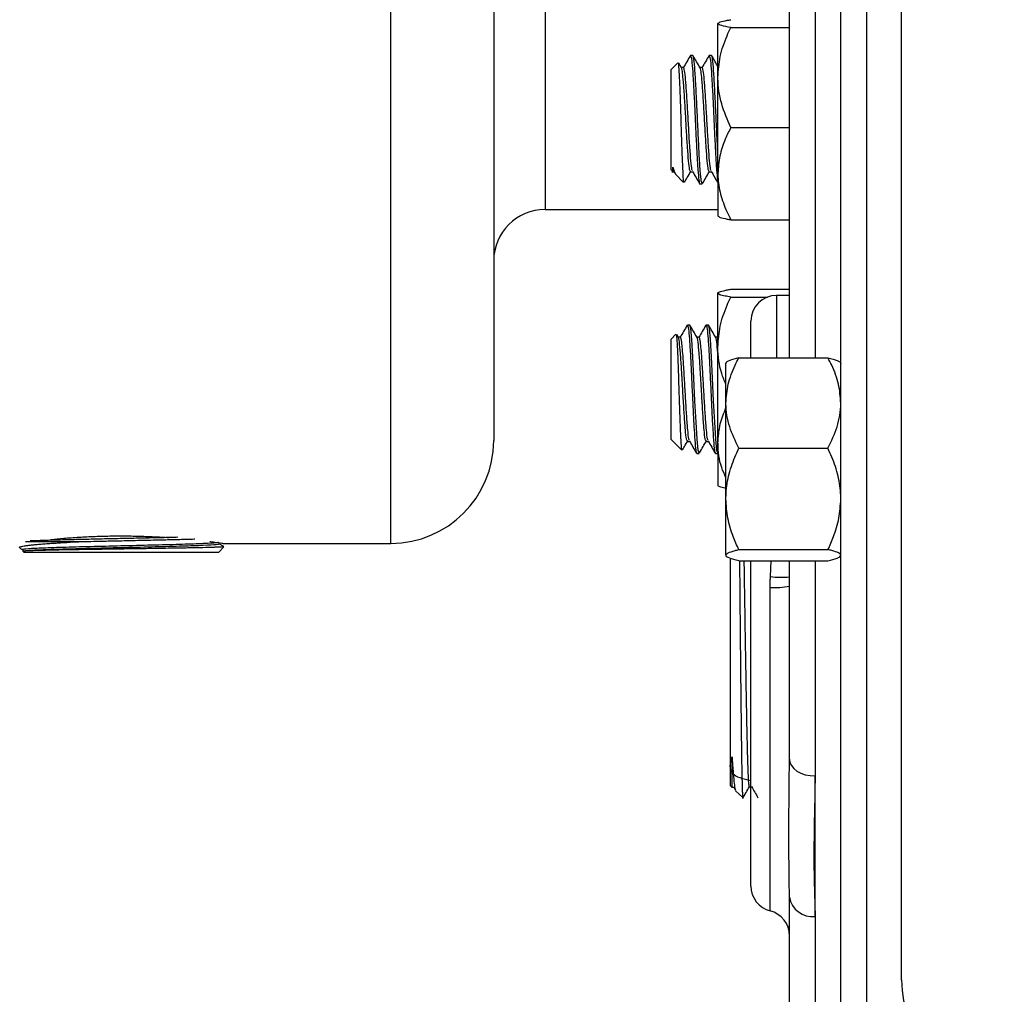
# Model space of a CAD drawing. Units: inches. Extents: x 0.5 to 21.5, y 0.5 to 16.8.
# Drawn here: x 6.9 to 8, y 2.9 to 4.1 of the extents above; entities that cross this region are included whole.
import ezdxf

# ---------------------------------------------------------------- set-up
doc = ezdxf.new("R2010")
doc.units = ezdxf.units.IN
doc.header["$MEASUREMENT"] = 0

msp = doc.modelspace()

# ---------------------------------------------------------------- linework, layer by layer
at = {"color": 8, "linetype": 'Continuous', "lineweight": 25}
for p, q in [((7.88166, 6.47948), (7.88166, 2.13573)), ((7.30316, 3.46385), (7.30316, 5.15135)), ((7.49066, 4.7451), (7.49066, 3.8701)), ((7.81916, 4.1957), (7.81916, 3.68956)), ((7.77229, 3.76557), (7.77229, 3.68956)), ((7.76478, 3.42335), (7.76577, 3.44274)), ((7.81916, 3.44274), (7.81916, 3.18076)), ((7.76448, 3.01656), (7.76448, 3.41011)), ((7.81916, 3.00978), (7.81916, 2.6512))]:
    msp.add_line(p, q, dxfattribs=at)
at = {"color": 7, "linetype": 'Continuous', "lineweight": 25}
for p, q in [((7.85041, 2.16698), (7.85041, 6.44823)), ((7.92429, 2.9326), (7.92429, 5.6826)), ((7.42816, 5.02635), (7.42816, 3.58885)), ((7.78791, 3.68956), (7.78791, 4.19773)), ((7.70091, 4.03086), (7.70091, 4.09644)), ((7.71654, 4.09171), (7.78791, 4.09171)), ((7.6522, 4.04884), (7.64391, 4.04056)), ((7.67042, 4.0576), (7.66758, 4.0576)), ((7.69315, 4.0576), (7.69031, 4.0576)), ((7.64391, 3.94894), (7.64391, 4.04056)), ((7.6566, 4.04249), (7.65321, 4.04834)), ((7.65906, 4.04284), (7.6564, 4.04284)), ((7.68179, 4.04284), (7.67912, 4.04284)), ((7.70091, 3.9139), (7.70091, 4.03086)), ((7.71654, 3.97001), (7.78791, 3.97001)), ((7.64391, 3.9184), (7.64391, 3.94894)), ((7.64391, 3.9184), (7.64594, 3.91637)), ((7.64485, 3.91611), (7.64753, 3.91611)), ((7.64731, 3.91648), (7.6488, 3.91392)), ((7.64934, 3.91297), (7.65921, 3.9031)), ((7.66758, 3.91611), (7.67025, 3.91611)), ((7.69031, 3.91611), (7.69298, 3.91611)), ((7.70091, 3.9139), (7.70091, 3.86244)), ((7.67895, 3.90135), (7.68179, 3.90135)), ((7.49066, 3.8701), (7.70091, 3.8701)), ((7.71654, 3.85778), (7.78791, 3.85778)), ((7.71654, 3.77304), (7.78791, 3.77304)), ((7.70116, 3.76889), (7.70091, 3.7686)), ((7.70091, 3.76831), (7.70091, 3.7686)), ((7.70091, 3.70274), (7.70091, 3.76831)), ((7.71654, 3.76358), (7.76132, 3.76358)), ((7.78791, 3.76557), (7.77229, 3.76557)), ((7.66664, 3.72948), (7.6638, 3.72948)), ((7.68937, 3.72948), (7.68653, 3.72948)), ((7.74104, 3.68956), (7.74104, 3.73432)), ((7.64988, 3.7184), (7.64391, 3.71243)), ((7.65275, 3.71449), (7.65075, 3.71793)), ((7.65528, 3.71471), (7.65262, 3.71471)), ((7.67801, 3.71471), (7.67534, 3.71471)), ((7.70074, 3.71471), (7.69807, 3.71471)), ((7.70055, 3.71471), (7.70037, 3.7144)), ((7.64391, 3.59027), (7.64391, 3.71243)), ((7.70091, 3.58577), (7.70091, 3.70274)), ((7.72629, 3.68956), (7.83479, 3.68956)), ((7.71066, 3.6346), (7.71066, 3.68334)), ((7.71066, 3.51794), (7.71066, 3.6346)), ((7.64391, 3.59027), (7.65685, 3.57734)), ((7.66373, 3.588), (7.66645, 3.588)), ((7.68645, 3.588), (7.68918, 3.588)), ((7.70091, 3.58577), (7.70091, 3.53432)), ((7.67517, 3.57323), (7.67801, 3.57323)), ((7.69789, 3.57323), (7.70074, 3.57323)), ((7.72629, 3.57964), (7.83479, 3.57964)), ((7.71066, 3.44949), (7.71066, 3.51794)), ((6.85878, 3.46599), (6.92538, 3.46599)), ((7.09966, 3.46003), (7.09447, 3.46302)), ((7.09856, 3.46385), (7.30316, 3.46385)), ((6.85185, 3.4581), (6.85522, 3.45615)), ((6.85522, 3.45621), (6.85522, 3.45398)), ((6.85525, 3.45424), (6.85678, 3.4526)), ((6.95871, 3.4526), (6.85678, 3.4526)), ((7.09329, 3.4526), (6.95871, 3.4526)), ((7.09329, 3.4526), (7.09985, 3.45958)), ((7.72629, 3.45623), (7.83479, 3.45623)), ((7.71604, 3.16889), (7.71604, 3.44458)), ((7.72629, 3.44274), (7.83479, 3.44274)), ((7.74104, 3.04682), (7.74104, 3.44255)), ((7.78791, 3.20125), (7.78791, 3.44274)), ((7.78785, 3.19458), (7.78791, 3.20125)), ((7.81916, 3.00978), (7.81916, 3.18076)), ((7.71604, 3.16889), (7.71773, 3.1673)), ((7.71744, 3.16698), (7.72011, 3.16698)), ((7.72006, 3.16707), (7.72214, 3.16347)), ((7.72246, 3.16286), (7.73128, 3.15457)), ((7.73918, 3.16766), (7.74185, 3.16766)), ((7.78791, 3.03338), (7.78785, 3.03862)), ((7.78791, 2.6512), (7.78791, 3.03338))]:
    msp.add_line(p, q, dxfattribs=at)
at = {"color": 7, "linetype": 'Continuous', "lineweight": 25, "flags": 128}
for points in [[(7.67801, 3.57364), (7.67684, 3.57725), (7.67555, 3.59053), (7.67428, 3.61131), (7.67297, 3.6373), (7.6717, 3.66478), (7.6704, 3.69086), (7.66913, 3.71178), (7.66783, 3.72525), (7.66664, 3.72948), (7.66664, 3.72948)], [(7.70074, 3.57364), (7.69957, 3.57725), (7.69828, 3.59053), (7.697, 3.61131), (7.6957, 3.6373), (7.69443, 3.66478), (7.69313, 3.69086), (7.69186, 3.71178), (7.69056, 3.72525), (7.68937, 3.72948), (7.68937, 3.72948)], [(7.78791, 3.20125), (7.78851, 3.19725), (7.79029, 3.19341), (7.79318, 3.18987), (7.79707, 3.18676), (7.8018, 3.18422), (7.80721, 3.18232), (7.81307, 3.18116), (7.81916, 3.18076)]]:
    msp.add_lwpolyline(points, dxfattribs=at)
at = {"color": 7, "linetype": 'Continuous', "lineweight": 25}
for centre, radius, start, end in [((7.49066, 3.8076), 0.0625, 90, 180), ((7.77229, 3.73432), 0.03125, 90, 180), ((7.30316, 3.58885), 0.125, 270, 0), ((7.76937, 3.51206), 0.10206, 267.25054, 280.46728), ((7.77229, 3.04682), 0.03125, 180, 255.52249), ((7.81581, 3.03782), 0.02824, 189.05917, 276.82823), ((7.75666, 2.98631), 0.03125, 0, 75.52249), ((8.04929, 2.9326), 0.125, 180, 270)]:
    msp.add_arc(centre, radius, start, end, dxfattribs=at)
at = {"color": 8, "linetype": 'Continuous', "lineweight": 25}
msp.add_arc((7.77819, 3.55235), 0.1297, 264.06676, 274.30101, dxfattribs=at)
at = {"color": 7, "linetype": 'Continuous', "lineweight": 25}
for points, knots in [([(7.70091, 4.09644), (7.70151, 4.0971), (7.70272, 4.09845), (7.70974, 4.10002), (7.71501, 4.10091), (7.71654, 4.10117)], [0, 0, 0, 0, 0.4066349, 0.8279722, 1, 1, 1, 1]), ([(7.71654, 4.09171), (7.71243, 4.09244), (7.70407, 4.09394), (7.70094, 4.09558), (7.70091, 4.09642), (7.70091, 4.09644)], [0, 0, 0, 0, 0.4845461, 0.9867483, 1, 1, 1, 1]), ([(7.70091, 4.03086), (7.70151, 4.03939), (7.70272, 4.05674), (7.70974, 4.0769), (7.71501, 4.08838), (7.71654, 4.09171)], [0, 0, 0, 0, 0.4066349, 0.8279722, 1, 1, 1, 1]), ([(7.65976, 3.90364), (7.65964, 3.90351), (7.65927, 3.90308), (7.65862, 3.91168), (7.65786, 3.92794), (7.65706, 3.95023), (7.6563, 3.97527), (7.65549, 4.00028), (7.65474, 4.02246), (7.65393, 4.03898), (7.65323, 4.04855), (7.65276, 4.0485), (7.65255, 4.04848)], [0, 0, 0, 0, 0.0502961, 0.1633974, 0.2746226, 0.3852792, 0.4944044, 0.6026126, 0.709641, 0.8153984, 0.9203333, 1, 1, 1, 1]), ([(7.66738, 4.05747), (7.66595, 4.055), (7.66309, 4.05007), (7.66022, 4.04513), (7.65879, 4.04267)], [0, 0, 0, 0, 0.50012081, 1, 1, 1, 1]), ([(7.66758, 4.05698), (7.66789, 4.05674), (7.66859, 4.05621), (7.66964, 4.04622), (7.6708, 4.0298), (7.67192, 4.00813), (7.67309, 3.98373), (7.67421, 3.95882), (7.67537, 3.93607), (7.67649, 3.91738), (7.67766, 3.90561), (7.67846, 3.90045), (7.67889, 3.90167), (7.67895, 3.90182)], [0, 0, 0, 0, 0.08092329, 0.18120479, 0.28210269, 0.38236399, 0.48328199, 0.58352374, 0.68446117, 0.78468406, 0.88564022, 0.98584491, 1, 1, 1, 1]), ([(7.68179, 3.90195), (7.68143, 3.9024), (7.68065, 3.90338), (7.6794, 3.91654), (7.67813, 3.93729), (7.67684, 3.96355), (7.67554, 3.99172), (7.67428, 4.01846), (7.67296, 4.04008), (7.67172, 4.05481), (7.67085, 4.05661), (7.67042, 4.05751)], [0, 0, 0, 0, 0.0963478, 0.2100157, 0.3228145, 0.4360037, 0.5493177, 0.6620472, 0.775766, 0.8883314, 1, 1, 1, 1]), ([(7.67932, 4.04249), (7.67789, 4.04496), (7.67502, 4.04991), (7.67216, 4.05485), (7.67073, 4.05732)], [0, 0, 0, 0, 0.4998197, 1, 1, 1, 1]), ([(7.6901, 4.05747), (7.68867, 4.055), (7.68585, 4.05013), (7.68302, 4.04525), (7.68162, 4.04284)], [0, 0, 0, 0, 0.50604847, 1, 1, 1, 1]), ([(7.69031, 4.05698), (7.69062, 4.05674), (7.69131, 4.05621), (7.69237, 4.04622), (7.69353, 4.0298), (7.69465, 4.00813), (7.69581, 3.98372), (7.69694, 3.95885), (7.6981, 3.93599), (7.69922, 3.91768), (7.70026, 3.90586), (7.7009, 3.90381), (7.70115, 3.90299)], [0, 0, 0, 0, 0.0848142, 0.1899173, 0.2956665, 0.4007484, 0.5065187, 0.6115801, 0.7173707, 0.8224124, 0.9282227, 1, 1, 1, 1]), ([(7.70091, 3.93723), (7.70089, 3.93755), (7.70045, 3.94466), (7.69957, 3.96398), (7.69827, 3.99161), (7.69701, 4.01849), (7.69569, 4.04008), (7.69445, 4.05481), (7.69358, 4.05662), (7.69315, 4.05751)], [0, 0, 0, 0, 0.0077275, 0.1735824, 0.3396202, 0.5048015, 0.6714323, 0.8363732, 1, 1, 1, 1]), ([(7.70091, 4.04445), (7.69986, 4.04627), (7.69737, 4.05056), (7.69489, 4.05485), (7.69346, 4.05732)], [0, 0, 0, 0, 0.42353421, 1, 1, 1, 1]), ([(7.66758, 3.9166), (7.66722, 3.91697), (7.66644, 3.91776), (7.66519, 3.92843), (7.66393, 3.94526), (7.66264, 3.96656), (7.66134, 3.98942), (7.66008, 4.01106), (7.65917, 4.0233), (7.65836, 4.03224), (7.65768, 4.03825), (7.65695, 4.04287), (7.65661, 4.04245), (7.6566, 4.04244)], [0, 0, 0, 0, 0.0995797, 0.2171506, 0.3338207, 0.4508954, 0.5680995, 0.6846976, 0.8023213, 0.8105464, 0.9039588, 0.9985954, 1, 1, 1, 1]), ([(7.67004, 3.91744), (7.66981, 3.91774), (7.66915, 3.91858), (7.66803, 3.92853), (7.66677, 3.94524), (7.66548, 3.96657), (7.66418, 3.9894), (7.66292, 4.0111), (7.6616, 4.02863), (7.66035, 4.04058), (7.65949, 4.04205), (7.65906, 4.04278)], [0, 0, 0, 0, 0.0645103, 0.1821477, 0.2988837, 0.4160247, 0.533295, 0.6499591, 0.7676493, 0.8841432, 1, 1, 1, 1]), ([(7.69031, 3.9166), (7.68995, 3.91697), (7.68917, 3.91776), (7.68792, 3.92843), (7.68665, 3.94526), (7.68536, 3.96656), (7.68407, 3.98942), (7.68281, 4.01106), (7.68189, 4.0233), (7.68109, 4.03224), (7.6804, 4.03825), (7.67968, 4.04287), (7.67933, 4.04245), (7.67933, 4.04244)], [0, 0, 0, 0, 0.0995797, 0.2171506, 0.3338207, 0.4508954, 0.5680995, 0.6846976, 0.8023213, 0.8105464, 0.9039588, 0.9985954, 1, 1, 1, 1]), ([(7.69277, 3.91744), (7.69254, 3.91774), (7.69188, 3.91858), (7.69076, 3.92853), (7.68949, 3.94524), (7.6882, 3.96657), (7.68691, 3.9894), (7.68565, 4.0111), (7.68433, 4.02863), (7.68308, 4.04058), (7.68221, 4.04205), (7.68178, 4.04278)], [0, 0, 0, 0, 0.0645103, 0.1821477, 0.2988837, 0.4160247, 0.533295, 0.6499591, 0.7676493, 0.8841432, 1, 1, 1, 1]), ([(7.71654, 3.97001), (7.71243, 3.97948), (7.70407, 3.99876), (7.70094, 4.0198), (7.70091, 4.03058), (7.70091, 4.03086)], [0, 0, 0, 0, 0.4845461, 0.9867483, 1, 1, 1, 1]), ([(7.71654, 3.97001), (7.71422, 3.96526), (7.70873, 3.95402), (7.70239, 3.93529), (7.70141, 3.92109), (7.70091, 3.9139)], [0, 0, 0, 0, 0.2654447, 0.6280732, 1, 1, 1, 1]), ([(7.6462, 3.92151), (7.64706, 3.91834), (7.64827, 3.91387), (7.6494, 3.91347), (7.64973, 3.91336)], [0, 0, 0, 0, 0.7095293, 1, 1, 1, 1]), ([(7.64732, 3.91744), (7.64708, 3.91766), (7.64672, 3.91801), (7.64634, 3.92057), (7.6462, 3.92151)], [0, 0, 0, 0, 0.6319592, 1, 1, 1, 1]), ([(7.6462, 3.91664), (7.6462, 3.91647), (7.6462, 3.9153), (7.6462, 3.91865), (7.6462, 3.92151)], [0, 0, 0, 0, 0.1436322, 1, 1, 1, 1]), ([(7.66035, 3.90334), (7.66146, 3.90524), (7.66399, 3.90962), (7.66653, 3.91399), (7.66796, 3.91646)], [0, 0, 0, 0, 0.4350778, 1, 1, 1, 1]), ([(7.67004, 3.91648), (7.67147, 3.91401), (7.67434, 3.90907), (7.6772, 3.90413), (7.67863, 3.90165)], [0, 0, 0, 0, 0.4998308, 1, 1, 1, 1]), ([(7.68209, 3.90163), (7.68352, 3.9041), (7.68639, 3.90905), (7.68926, 3.91399), (7.69069, 3.91646)], [0, 0, 0, 0, 0.50018029, 1, 1, 1, 1]), ([(7.69277, 3.91648), (7.6942, 3.91401), (7.69704, 3.90912), (7.69987, 3.90423), (7.70127, 3.90181)], [0, 0, 0, 0, 0.5050166, 1, 1, 1, 1]), ([(7.70091, 3.9139), (7.70093, 3.91261), (7.70104, 3.90419), (7.70361, 3.88848), (7.70987, 3.87115), (7.71489, 3.86108), (7.71654, 3.85778)], [0, 0, 0, 0, 0.0669214, 0.4358368, 0.8152668, 1, 1, 1, 1]), ([(7.70091, 3.86251), (7.70151, 3.86185), (7.70272, 3.8605), (7.70974, 3.85893), (7.71501, 3.85804), (7.71654, 3.85778)], [0, 0, 0, 0, 0.4066349, 0.8279722, 1, 1, 1, 1]), ([(7.70091, 3.76831), (7.70093, 3.76842), (7.70104, 3.76913), (7.70361, 3.77046), (7.70987, 3.77192), (7.71489, 3.77277), (7.71654, 3.77304)], [0, 0, 0, 0, 0.0669214, 0.4358368, 0.8152668, 1, 1, 1, 1]), ([(7.71654, 3.76358), (7.71422, 3.76398), (7.70873, 3.76493), (7.70239, 3.76651), (7.70141, 3.76771), (7.70091, 3.76831)], [0, 0, 0, 0, 0.26544469, 0.62807321, 1, 1, 1, 1]), ([(7.70091, 3.70274), (7.70151, 3.71126), (7.70272, 3.72862), (7.70974, 3.74878), (7.71501, 3.76026), (7.71654, 3.76358)], [0, 0, 0, 0, 0.4066349, 0.82797221, 1, 1, 1, 1]), ([(7.6635, 3.72921), (7.66207, 3.72674), (7.65921, 3.7218), (7.65634, 3.71687), (7.65491, 3.7144)], [0, 0, 0, 0, 0.5001153, 1, 1, 1, 1]), ([(7.6635, 3.72828), (7.66364, 3.72878), (7.66417, 3.73059), (7.66507, 3.72558), (7.66623, 3.71377), (7.66735, 3.69526), (7.66851, 3.67256), (7.66964, 3.64769), (7.6708, 3.62325), (7.67192, 3.60148), (7.67309, 3.58492), (7.67414, 3.57471), (7.67485, 3.57408), (7.67517, 3.57379)], [0, 0, 0, 0, 0.03755663, 0.13526, 0.23348125, 0.33116365, 0.42940579, 0.52706786, 0.62533023, 0.72297262, 0.82125457, 0.91887793, 1, 1, 1, 1]), ([(7.67547, 3.71449), (7.67404, 3.71696), (7.67118, 3.7219), (7.66831, 3.72684), (7.66688, 3.72931)], [0, 0, 0, 0, 0.4998504, 1, 1, 1, 1]), ([(7.68622, 3.72921), (7.68479, 3.72674), (7.68193, 3.7218), (7.67907, 3.71687), (7.67764, 3.7144)], [0, 0, 0, 0, 0.5001153, 1, 1, 1, 1]), ([(7.68622, 3.72828), (7.68637, 3.72878), (7.6869, 3.73059), (7.68779, 3.72558), (7.68895, 3.71377), (7.69008, 3.69526), (7.69124, 3.67256), (7.69236, 3.64769), (7.69353, 3.62325), (7.69465, 3.60148), (7.69581, 3.58492), (7.69687, 3.57471), (7.69757, 3.57408), (7.69789, 3.57379)], [0, 0, 0, 0, 0.0375566, 0.13526, 0.2334813, 0.3311637, 0.4294058, 0.5270679, 0.6253302, 0.7229726, 0.8212546, 0.9188779, 1, 1, 1, 1]), ([(7.6982, 3.71449), (7.69677, 3.71696), (7.6939, 3.7219), (7.69104, 3.72684), (7.68961, 3.72931)], [0, 0, 0, 0, 0.4998504, 1, 1, 1, 1]), ([(7.65735, 3.57784), (7.65726, 3.57768), (7.6569, 3.57707), (7.6563, 3.58483), (7.65549, 3.60009), (7.65474, 3.62138), (7.65393, 3.64553), (7.65317, 3.66982), (7.65237, 3.69155), (7.6516, 3.70795), (7.65086, 3.7178), (7.65037, 3.71803), (7.65015, 3.71813)], [0, 0, 0, 0, 0.0424283, 0.1552424, 0.2671086, 0.377755, 0.4870876, 0.5955698, 0.702367, 0.8086886, 0.9129499, 1, 1, 1, 1]), ([(7.66373, 3.5885), (7.66337, 3.58899), (7.66257, 3.59004), (7.66134, 3.60109), (7.66008, 3.61818), (7.65917, 3.63307), (7.65836, 3.64686), (7.65767, 3.6596), (7.65652, 3.67852), (7.65536, 3.69652), (7.65403, 3.70911), (7.65319, 3.7151), (7.65276, 3.71442), (7.65275, 3.71441)], [0, 0, 0, 0, 0.0996339, 0.2168095, 0.3333792, 0.4509742, 0.4591973, 0.552587, 0.6472006, 0.7636313, 0.8812863, 0.9977326, 1, 1, 1, 1]), ([(7.66629, 3.58921), (7.66602, 3.58962), (7.66532, 3.59067), (7.66418, 3.60115), (7.66292, 3.61818), (7.6616, 3.63965), (7.66035, 3.66254), (7.65933, 3.67896), (7.65851, 3.69136), (7.65779, 3.70068), (7.65675, 3.71005), (7.65594, 3.71529), (7.65539, 3.71418), (7.65528, 3.71395)], [0, 0, 0, 0, 0.0737655, 0.1906952, 0.3070203, 0.4243686, 0.5405241, 0.6578919, 0.6913124, 0.772324, 0.8539868, 0.9701888, 1, 1, 1, 1]), ([(7.68646, 3.5885), (7.68609, 3.58899), (7.6853, 3.59004), (7.68407, 3.60109), (7.68281, 3.61818), (7.68189, 3.63307), (7.68109, 3.64686), (7.6804, 3.6596), (7.67925, 3.67852), (7.67809, 3.69652), (7.67676, 3.70911), (7.67592, 3.7151), (7.67548, 3.71442), (7.67548, 3.71441)], [0, 0, 0, 0, 0.0996339, 0.2168095, 0.3333792, 0.4509742, 0.4591973, 0.552587, 0.6472006, 0.7636313, 0.8812863, 0.9977326, 1, 1, 1, 1]), ([(7.68902, 3.58921), (7.68875, 3.58962), (7.68805, 3.59067), (7.68691, 3.60115), (7.68565, 3.61818), (7.68433, 3.63965), (7.68308, 3.66254), (7.68206, 3.67896), (7.68124, 3.69136), (7.68052, 3.70068), (7.67947, 3.71005), (7.67866, 3.71529), (7.67812, 3.71418), (7.67801, 3.71395)], [0, 0, 0, 0, 0.0737655, 0.1906952, 0.3070203, 0.4243686, 0.5405241, 0.6578919, 0.6913124, 0.772324, 0.8539868, 0.9701888, 1, 1, 1, 1]), ([(7.70091, 3.69374), (7.70088, 3.69429), (7.70041, 3.70114), (7.69948, 3.70874), (7.69865, 3.71511), (7.69821, 3.71442), (7.6982, 3.71441)], [0, 0, 0, 0, 0.0414817, 0.5185942, 0.9908055, 1, 1, 1, 1]), ([(7.71066, 3.65718), (7.70881, 3.66163), (7.70284, 3.67593), (7.70094, 3.69167), (7.70091, 3.70246), (7.70091, 3.70274)], [0, 0, 0, 0, 0.305589, 0.9821475, 1, 1, 1, 1]), ([(7.71066, 3.6346), (7.71126, 3.6423), (7.71247, 3.65798), (7.71949, 3.67619), (7.72476, 3.68656), (7.72629, 3.68956)], [0, 0, 0, 0, 0.4066349, 0.8279722, 1, 1, 1, 1]), ([(7.72629, 3.68956), (7.72218, 3.68851), (7.71382, 3.68638), (7.71069, 3.68404), (7.71066, 3.68285), (7.71066, 3.68282)], [0, 0, 0, 0, 0.4845461, 0.9867483, 1, 1, 1, 1]), ([(7.85041, 3.6346), (7.84982, 3.6423), (7.84861, 3.65798), (7.84159, 3.67619), (7.83632, 3.68656), (7.83479, 3.68956)], [0, 0, 0, 0, 0.4066349, 0.8279722, 1, 1, 1, 1]), ([(7.83479, 3.68956), (7.83692, 3.68904), (7.8412, 3.688), (7.84614, 3.68637), (7.84952, 3.68467), (7.8504, 3.68347), (7.85041, 3.68285), (7.85041, 3.68282)], [0, 0, 0, 0, 0.2414315, 0.4843064, 0.7337935, 0.9867655, 1, 1, 1, 1]), ([(7.72629, 3.57964), (7.72218, 3.58819), (7.71382, 3.6056), (7.71069, 3.62461), (7.71066, 3.63435), (7.71066, 3.6346)], [0, 0, 0, 0, 0.48454611, 0.98674827, 1, 1, 1, 1]), ([(7.83479, 3.57964), (7.83889, 3.58819), (7.84726, 3.6056), (7.85039, 3.62461), (7.85041, 3.63435), (7.85041, 3.6346)], [0, 0, 0, 0, 0.4845461, 0.9867483, 1, 1, 1, 1]), ([(7.70091, 3.58577), (7.70143, 3.59366), (7.70238, 3.60834), (7.70804, 3.62227), (7.71066, 3.62872)], [0, 0, 0, 0, 0.5369353, 1, 1, 1, 1]), ([(7.65798, 3.57785), (7.6587, 3.57909), (7.66085, 3.58277), (7.66299, 3.58645), (7.66442, 3.58889)], [0, 0, 0, 0, 0.3355491, 1, 1, 1, 1]), ([(7.66628, 3.5883), (7.66771, 3.58583), (7.67057, 3.5809), (7.67343, 3.57596), (7.67486, 3.57349)], [0, 0, 0, 0, 0.4998847, 1, 1, 1, 1]), ([(7.67859, 3.57421), (7.68001, 3.57666), (7.68287, 3.58156), (7.68572, 3.58645), (7.68715, 3.58889)], [0, 0, 0, 0, 0.5000459, 1, 1, 1, 1]), ([(7.68901, 3.5883), (7.69044, 3.58583), (7.6933, 3.5809), (7.69616, 3.57596), (7.69759, 3.57349)], [0, 0, 0, 0, 0.4998847, 1, 1, 1, 1]), ([(7.71066, 3.54376), (7.70881, 3.54787), (7.70284, 3.56105), (7.70094, 3.57557), (7.70091, 3.58552), (7.70091, 3.58577)], [0, 0, 0, 0, 0.305589, 0.9821475, 1, 1, 1, 1]), ([(7.71066, 3.51794), (7.71068, 3.51936), (7.71079, 3.52862), (7.71336, 3.54589), (7.71962, 3.56494), (7.72464, 3.57602), (7.72629, 3.57964)], [0, 0, 0, 0, 0.0669214, 0.4358368, 0.8152668, 1, 1, 1, 1]), ([(7.85041, 3.51794), (7.8504, 3.51936), (7.85029, 3.52862), (7.84771, 3.54589), (7.84146, 3.56494), (7.83644, 3.57602), (7.83479, 3.57964)], [0, 0, 0, 0, 0.0669214, 0.4358368, 0.8152668, 1, 1, 1, 1]), ([(7.71091, 3.53067), (7.71055, 3.53074), (7.70711, 3.53135), (7.70247, 3.53259), (7.70144, 3.53378), (7.70091, 3.53439)], [0, 0, 0, 0, 0.05453442, 0.52128319, 1, 1, 1, 1]), ([(7.72629, 3.45623), (7.72397, 3.46145), (7.71848, 3.47382), (7.71214, 3.49441), (7.71116, 3.51003), (7.71066, 3.51794)], [0, 0, 0, 0, 0.26544469, 0.62807321, 1, 1, 1, 1]), ([(7.83479, 3.45623), (7.83711, 3.46145), (7.8426, 3.47382), (7.84894, 3.49441), (7.84992, 3.51003), (7.85041, 3.51794)], [0, 0, 0, 0, 0.26544469, 0.62807321, 1, 1, 1, 1]), ([(6.85162, 3.45852), (6.85138, 3.45865), (6.85082, 3.45895), (6.85158, 3.45943), (6.85295, 3.45996), (6.85526, 3.46048), (6.85838, 3.461), (6.86237, 3.46153), (6.86717, 3.46206), (6.87273, 3.46258), (6.87902, 3.4631), (6.88607, 3.46363), (6.8935, 3.46413), (6.90354, 3.46477), (6.91405, 3.46538), (6.92253, 3.46583), (6.92538, 3.46599)], [0, 0, 0, 0, 0.0509258, 0.1195225, 0.1890829, 0.2574582, 0.3262997, 0.3965958, 0.4673875, 0.5367825, 0.6066489, 0.6779879, 0.7498329, 0.811821, 0.9368576, 1, 1, 1, 1]), ([(7.09323, 3.46501), (7.09277, 3.4648), (7.09164, 3.46429), (7.07625, 3.46348), (7.05068, 3.46258), (7.01715, 3.46168), (6.97953, 3.46078), (6.94139, 3.45988), (6.90668, 3.45898), (6.87842, 3.45808), (6.86103, 3.45718), (6.85356, 3.45655), (6.8555, 3.45623), (6.85564, 3.45621)], [0, 0, 0, 0, 0.0720268, 0.1741844, 0.2763659, 0.3785716, 0.4808012, 0.5830545, 0.6853318, 0.7876333, 0.8899584, 0.9923075, 1, 1, 1, 1]), ([(7.09377, 3.4629), (7.09328, 3.46265), (7.09219, 3.4621), (7.07631, 3.46125), (7.05067, 3.46035), (7.01716, 3.45945), (6.97952, 3.45855), (6.94142, 3.45765), (6.90659, 3.45674), (6.87876, 3.45584), (6.86122, 3.45501), (6.85744, 3.45448), (6.8558, 3.45425)], [0, 0, 0, 0, 0.0872341, 0.1912205, 0.2952312, 0.3992664, 0.503326, 0.6074098, 0.711518, 0.8156507, 0.9198076, 1, 1, 1, 1]), ([(7.04396, 3.47118), (7.04256, 3.47115), (7.03804, 3.47103), (7.02986, 3.47083), (7.01964, 3.47059), (7.00915, 3.47035), (6.99846, 3.47011), (6.98747, 3.46987), (6.97641, 3.46963), (6.96542, 3.46939), (6.95452, 3.46915), (6.94364, 3.46891), (6.933, 3.46867), (6.92274, 3.46843), (6.91287, 3.4682), (6.90333, 3.46795), (6.89432, 3.46771), (6.88595, 3.46748), (6.87819, 3.46724), (6.87117, 3.46699), (6.86644, 3.46683), (6.86452, 3.46674), (6.86439, 3.46673)], [0, 0, 0, 0, 0.024394, 0.0788324, 0.1336709, 0.1865956, 0.2398876, 0.2943381, 0.3491888, 0.402125, 0.4554286, 0.5098909, 0.5647535, 0.6177029, 0.6710199, 0.7254959, 0.7803723, 0.8333328, 0.8866609, 0.9411482, 0.996036, 1, 1, 1, 1]), ([(6.88945, 3.46856), (6.89461, 3.46906), (6.90241, 3.46981), (6.91428, 3.47073), (6.92361, 3.47136), (6.93327, 3.47189), (6.94318, 3.47233), (6.95343, 3.47266), (6.9638, 3.47286), (6.97764, 3.47296), (6.99151, 3.4728), (7.00504, 3.4724), (7.01802, 3.47186), (7.02702, 3.47129), (7.03295, 3.47091)], [0, 0, 0, 0, 0.1327272, 0.2008188, 0.2694104, 0.3358459, 0.4027497, 0.4703817, 0.5390135, 0.6051073, 0.738647, 0.806853, 0.8727401, 1, 1, 1, 1]), ([(6.92538, 3.46599), (6.92958, 3.46608), (6.93802, 3.46628), (6.95035, 3.46655), (6.96202, 3.46681), (6.97298, 3.46705), (6.98408, 3.46729), (6.9951, 3.46753), (7.00589, 3.46777), (7.01644, 3.46801), (7.02682, 3.46825), (7.0368, 3.46849), (7.04628, 3.46873), (7.05518, 3.46897), (7.0613, 3.46914), (7.06425, 3.46923), (7.06459, 3.46924)], [0, 0, 0, 0, 0.0898423, 0.1806504, 0.2530816, 0.3260157, 0.400536, 0.4756045, 0.548032, 0.6209625, 0.6954796, 0.7705452, 0.8429577, 0.9158732, 0.9903751, 1, 1, 1, 1]), ([(7.0829, 3.466), (7.08338, 3.46594), (7.08577, 3.46565), (7.08888, 3.46522), (7.09267, 3.4647), (7.09638, 3.46418), (7.09848, 3.46388), (7.09854, 3.46387), (7.09856, 3.46386)], [0, 0, 0, 0, 0.0411479, 0.2088691, 0.379074, 0.5428732, 0.8738578, 1, 1, 1, 1]), ([(6.8558, 3.45425), (6.85566, 3.45425), (6.85531, 3.45426), (6.85529, 3.45426), (6.85528, 3.45426)], [0, 0, 0, 0, 0.383838, 1, 1, 1, 1]), ([(7.09966, 3.45976), (7.09975, 3.45973), (7.09999, 3.45965), (7.09876, 3.45952), (7.09621, 3.45932), (7.09176, 3.45911), (7.08573, 3.45891), (7.07865, 3.4587), (7.07008, 3.4585), (7.06021, 3.45829), (7.04687, 3.45804), (7.031, 3.45777), (7.01063, 3.45745), (6.99701, 3.45724), (6.98452, 3.45706), (6.97295, 3.45689), (6.961, 3.45671), (6.94926, 3.45653), (6.93773, 3.45636), (6.92656, 3.45618), (6.91561, 3.45599), (6.90442, 3.4558), (6.89381, 3.45559), (6.88445, 3.45539), (6.87599, 3.45518), (6.86893, 3.45498), (6.86365, 3.45478), (6.85969, 3.4546), (6.85701, 3.45443), (6.8561, 3.4543), (6.8558, 3.45425)], [0, 0, 0, 0, 0.0162022, 0.0451639, 0.0731104, 0.1295755, 0.1584174, 0.1862299, 0.2424237, 0.2711271, 0.2988076, 0.383147, 0.4175967, 0.4735644, 0.4948353, 0.518668, 0.5667482, 0.5910343, 0.6148678, 0.6629535, 0.6872444, 0.7144672, 0.7695462, 0.7974634, 0.8245654, 0.8794005, 0.9071944, 0.9301938, 0.9765788, 1, 1, 1, 1]), ([(7.71066, 3.44949), (7.71126, 3.45043), (7.71247, 3.45235), (7.71949, 3.45459), (7.72476, 3.45586), (7.72629, 3.45623)], [0, 0, 0, 0, 0.4066349, 0.8279722, 1, 1, 1, 1]), ([(7.85041, 3.44949), (7.84982, 3.45043), (7.84861, 3.45235), (7.84159, 3.45459), (7.83632, 3.45586), (7.83479, 3.45623)], [0, 0, 0, 0, 0.4066349, 0.8279722, 1, 1, 1, 1]), ([(7.72629, 3.44274), (7.72218, 3.44379), (7.71382, 3.44593), (7.71069, 3.44826), (7.71066, 3.44945), (7.71066, 3.44949)], [0, 0, 0, 0, 0.4845461, 0.9867483, 1, 1, 1, 1]), ([(7.7315, 3.15481), (7.73148, 3.15468), (7.7314, 3.15415), (7.73126, 3.15594), (7.73107, 3.15891), (7.73089, 3.16378), (7.7307, 3.17027), (7.73051, 3.17835), (7.73033, 3.18787), (7.73014, 3.19877), (7.72995, 3.21117), (7.72977, 3.22483), (7.72958, 3.23954), (7.7294, 3.25525), (7.72921, 3.27211), (7.72902, 3.28976), (7.72877, 3.31411), (7.72853, 3.33963), (7.72828, 3.36571), (7.72803, 3.39195), (7.72778, 3.41797), (7.7276, 3.43698), (7.72754, 3.44316)], [0, 0, 0, 0, 0.0155921, 0.0624691, 0.1089225, 0.1556999, 0.2035011, 0.2516562, 0.2979741, 0.3446155, 0.3922775, 0.4402924, 0.4864575, 0.5329444, 0.5804475, 0.6283029, 0.6743317, 0.7679596, 0.8156736, 0.861579, 0.9549586, 1, 1, 1, 1]), ([(7.73918, 3.16849), (7.73908, 3.16834), (7.73877, 3.1679), (7.73827, 3.1744), (7.73767, 3.18732), (7.73708, 3.2066), (7.73648, 3.23126), (7.73588, 3.26068), (7.73529, 3.29396), (7.73469, 3.33011), (7.73409, 3.36804), (7.7335, 3.40614), (7.73312, 3.43074), (7.73293, 3.44274)], [0, 0, 0, 0, 0.0498074, 0.1452534, 0.2407077, 0.3361687, 0.4316388, 0.5271168, 0.6226017, 0.7180959, 0.8135973, 0.9091064, 1, 1, 1, 1]), ([(7.83479, 3.44274), (7.83889, 3.44379), (7.84726, 3.44593), (7.85039, 3.44826), (7.85041, 3.44945), (7.85041, 3.44949)], [0, 0, 0, 0, 0.4845461, 0.9867483, 1, 1, 1, 1]), ([(7.76448, 3.41011), (7.7645, 3.41294), (7.76453, 3.41736), (7.76471, 3.42177), (7.76478, 3.42335)], [0, 0, 0, 0, 0.6407172, 1, 1, 1, 1]), ([(7.74104, 3.17469), (7.73195, 3.17693), (7.71243, 3.18173), (7.71615, 3.19623), (7.71814, 3.20398)], [0, 0, 0, 0, 0.4654834, 1, 1, 1, 1]), ([(7.71807, 3.16767), (7.71807, 3.16766), (7.71809, 3.16764), (7.7181, 3.17466), (7.71812, 3.18657), (7.71813, 3.19813), (7.71814, 3.20398)], [0, 0, 0, 0, 0.19115623, 0.48453512, 0.73933728, 1, 1, 1, 1]), ([(7.71814, 3.20398), (7.71851, 3.19803), (7.71926, 3.18613), (7.72039, 3.17369), (7.72144, 3.16545), (7.72212, 3.16418), (7.72242, 3.16363)], [0, 0, 0, 0, 0.2611372, 0.5222639, 0.7891252, 1, 1, 1, 1]), ([(7.81916, 3.18076), (7.81886, 3.1649), (7.81826, 3.13314), (7.81719, 3.07519), (7.81839, 3.03537), (7.81916, 3.00978)], [0, 0, 0, 0, 0.263121, 0.5265896, 1, 1, 1, 1]), ([(7.73106, 3.15352), (7.73243, 3.15589), (7.73516, 3.16063), (7.7379, 3.16537), (7.73927, 3.16774)], [0, 0, 0, 0, 0.500004, 1, 1, 1, 1]), ([(7.7418, 3.16774), (7.74311, 3.16547), (7.7457, 3.16099), (7.74829, 3.15651), (7.74956, 3.1543)], [0, 0, 0, 0, 0.5069349, 1, 1, 1, 1])]:
    msp.add_open_spline(points, degree=3, knots=knots, dxfattribs=at)
at = {"color": 8, "linetype": 'Continuous', "lineweight": 25}
msp.add_open_spline([(7.78785, 3.03862), (7.78775, 3.04793), (7.78753, 3.06834), (7.78699, 3.10586), (7.78745, 3.14818), (7.78772, 3.17981), (7.78785, 3.19458)], degree=3, knots=[0, 0, 0, 0, 0.214497, 0.4702655, 0.7526982, 1, 1, 1, 1], dxfattribs=at)

doc.saveas('drawing.dxf')
